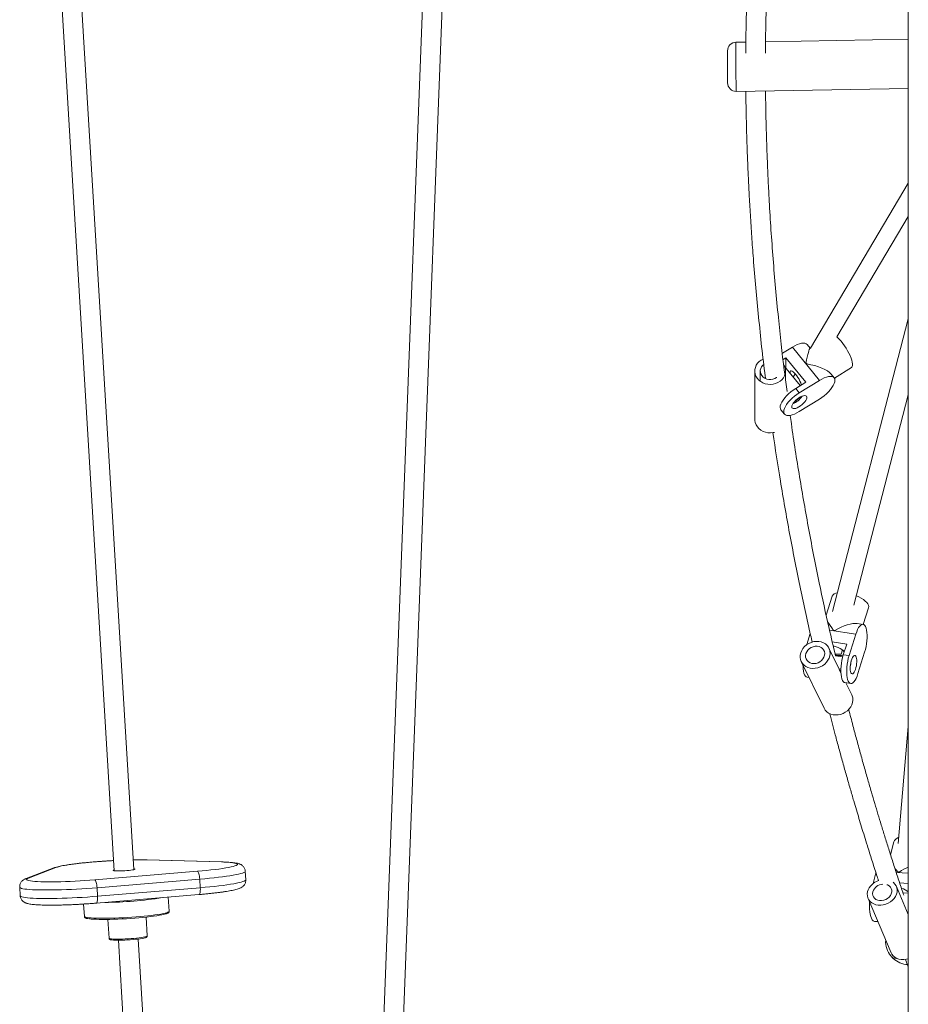
# Model space of a CAD drawing. Units: millimetres. Extents: x 1907 to 2031, y 2226 to 2360.
# Drawn here: x 1959 to 1966, y 2328 to 2336 of the extents above; entities that cross this region are included whole.
import ezdxf

# ---------------------------------------------------------------- set-up
doc = ezdxf.new("R2010")
doc.units = ezdxf.units.MM

msp = doc.modelspace()

# ---------------------------------------------------------------- linework, layer by layer
at = {"color": 0, "linetype": 'Continuous', "lineweight": 15}
for p, q in [((1965.7225, 2343.5272), (1965.7225, 2327.2859)), ((1961.9878, 2341.5608), (1961.4525, 2327.5661)), ((1961.6123, 2327.5565), (1962.1477, 2341.5547)), ((1958.5131, 2341.5073), (1959.2702, 2328.9713)), ((1959.4299, 2328.9809), (1958.6728, 2341.517)), ((1964.4023, 2335.7036), (1964.3222, 2335.7022)), ((1965.7225, 2335.7265), (1964.5624, 2335.7064)), ((1964.3246, 2335.3023), (1965.7225, 2335.3265)), ((1965.7225, 2334.5578), (1964.9285, 2333.2179)), ((1965.142, 2333.3082), (1965.7225, 2334.2878)), ((1965.7225, 2333.4564), (1965.1071, 2331.0771)), ((1964.6993, 2333.1753), (1964.7803, 2333.2252)), ((1964.7803, 2333.2252), (1964.9996, 2332.9551)), ((1964.9247, 2333.2172), (1964.9008, 2333.2466)), ((1964.9301, 2333.2206), (1964.9238, 2333.2167)), ((1964.7048, 2333.1254), (1964.7275, 2333.1394)), ((1964.7275, 2333.1394), (1964.889, 2332.9404)), ((1964.7277, 2333.055), (1964.7275, 2333.1394)), ((1964.8435, 2332.9123), (1964.7173, 2333.0678)), ((1964.8911, 2333.0962), (1964.8969, 2333.0891)), ((1965.1217, 2332.9745), (1965.2614, 2333.0605)), ((1964.4746, 2333.0306), (1964.4758, 2332.6371)), ((1964.5196, 2333.0308), (1964.5199, 2332.9472)), ((1964.7249, 2332.9513), (1964.7246, 2333.0314)), ((1964.7374, 2332.8662), (1964.7248, 2332.9607)), ((1964.7623, 2333.0205), (1964.7633, 2333.0111)), ((1964.8042, 2333.008), (1964.788, 2332.9807)), ((1965.1201, 2332.9766), (1965.0955, 2333.0068)), ((1964.8074, 2332.8901), (1964.889, 2332.9404)), ((1964.8074, 2332.8901), (1964.8362, 2332.8545)), ((1964.8362, 2332.8545), (1964.9996, 2332.9551)), ((1965, 2332.8026), (1964.8367, 2332.702)), ((1965.2808, 2331.1301), (1965.7225, 2332.838)), ((1964.8077, 2332.7892), (1964.7989, 2332.7844)), ((1964.6873, 2332.7161), (1964.7161, 2332.6806)), ((1965.1034, 2331.2018), (1965.0554, 2331.049)), ((1965.3565, 2330.973), (1965.3992, 2331.1089)), ((1965.3543, 2330.9735), (1965.3073, 2330.9805)), ((1964.8979, 2330.8086), (1964.9259, 2330.8978)), ((1965.0825, 2330.925), (1965.2958, 2330.8934)), ((1965.1151, 2330.9247), (1965.1245, 2330.9233)), ((1965.2411, 2330.7194), (1965.2958, 2330.8934)), ((1965.1046, 2330.8306), (1965.2218, 2330.8133)), ((1965.1944, 2330.7263), (1965.2218, 2330.8133)), ((1965.1589, 2330.6139), (1965.0776, 2330.7803)), ((1965.1773, 2330.73), (1965.1864, 2330.7653)), ((1965.1944, 2330.7263), (1965.2411, 2330.7194)), ((1965.3674, 2330.7469), (1965.3127, 2330.5728)), ((1964.853, 2330.6705), (1965.0378, 2330.2924)), ((1965.1896, 2330.7095), (1965.1297, 2330.7184)), ((1965.1591, 2330.613), (1965.175, 2330.6106)), ((1964.8995, 2330.5452), (1964.9154, 2330.5428)), ((1965.2076, 2330.4997), (1965.2543, 2330.4928)), ((1965.2624, 2330.4021), (1965.2153, 2330.4985)), ((1965.7225, 2330.1446), (1965.6397, 2329.192)), ((1965.6043, 2329.2058), (1965.5778, 2329.1023)), ((1959.5361, 2329.0596), (1959.5309, 2329.0592)), ((1960.1424, 2329.0429), (1959.5309, 2329.0592)), ((1960.1476, 2329.0432), (1959.5361, 2329.0596)), ((1960.1476, 2329.0432), (1960.1424, 2329.0429)), ((1958.7782, 2328.9944), (1958.5548, 2328.9086)), ((1958.7962, 2328.9981), (1958.5727, 2328.9123)), ((1959.1109, 2328.8979), (1959.9458, 2328.9674)), ((1960.3388, 2328.8982), (1960.3346, 2328.9678)), ((1965.639, 2328.9618), (1965.6485, 2328.9613)), ((1959.9649, 2328.9036), (1959.13, 2328.8341)), ((1959.9649, 2328.9036), (1959.9691, 2328.834)), ((1965.437, 2328.8681), (1965.4595, 2328.9557)), ((1965.624, 2328.9585), (1965.7225, 2328.9532)), ((1958.5015, 2328.8381), (1958.5057, 2328.7684)), ((1959.13, 2328.8341), (1959.1342, 2328.7645)), ((1959.1342, 2328.7645), (1959.9691, 2328.834)), ((1965.7225, 2328.6154), (1965.6254, 2328.8448)), ((1965.6521, 2328.8726), (1965.7225, 2328.8688)), ((1959.1237, 2328.7088), (1959.9586, 2328.7783)), ((1959.7158, 2328.6424), (1959.7088, 2328.7575)), ((1965.3952, 2328.7473), (1965.5822, 2328.3056)), ((1965.7225, 2328.791), (1965.6784, 2328.7933)), ((1959.021, 2328.7014), (1959.0271, 2328.6008)), ((1959.2189, 2328.5767), (1959.2281, 2328.4233)), ((1959.5376, 2328.442), (1959.5283, 2328.5954)), ((1965.4477, 2328.5603), (1965.4749, 2328.5589)), ((1959.3042, 2328.4075), (1959.4837, 2325.4346)), ((1959.6435, 2325.4442), (1959.4639, 2328.4171)), ((1965.6144, 2328.2608), (1965.6155, 2328.2608)), ((1965.7084, 2328.2108), (1965.7145, 2328.2108))]:
    msp.add_line(p, q, dxfattribs=at)
at = {"color": 0, "linetype": 'Continuous', "lineweight": 15, "flags": 128}
for points in [[(1965.142, 2333.3082), (1965.1496, 2333.3015), (1965.1628, 2333.2883), (1965.1764, 2333.2729), (1965.1901, 2333.2556), (1965.2036, 2333.2368), (1965.2165, 2333.217), (1965.2285, 2333.1966), (1965.2394, 2333.1761), (1965.2489, 2333.156), (1965.2569, 2333.1367), (1965.263, 2333.1188), (1965.2671, 2333.1026), (1965.2692, 2333.0885), (1965.2693, 2333.0768), (1965.2672, 2333.0678), (1965.2631, 2333.0618), (1965.2614, 2333.0605)], [(1964.7803, 2333.2252), (1964.8001, 2333.2364), (1964.8194, 2333.2455), (1964.8378, 2333.2523), (1964.8547, 2333.2564), (1964.8699, 2333.258), (1964.8828, 2333.2568), (1964.8932, 2333.253), (1964.9008, 2333.2466), (1964.9008, 2333.2466)], [(1964.5438, 2333.1283), (1964.5275, 2333.1198), (1964.5113, 2333.1079), (1964.4976, 2333.0938), (1964.4869, 2333.0779), (1964.4794, 2333.0606), (1964.4754, 2333.0425), (1964.4749, 2333.024), (1964.478, 2333.0058), (1964.4846, 2332.9883), (1964.4946, 2332.972), (1964.5075, 2332.9574), (1964.5231, 2332.9449), (1964.541, 2332.9349), (1964.5605, 2332.9276), (1964.5811, 2332.9234), (1964.6022, 2332.9222), (1964.6233, 2332.9242), (1964.6437, 2332.9292), (1964.6629, 2332.9372), (1964.6802, 2332.9478), (1964.6952, 2332.9609), (1964.7074, 2332.976), (1964.7166, 2332.9926), (1964.7224, 2333.0104), (1964.7246, 2333.0287), (1964.7233, 2333.0471), (1964.7184, 2333.0651), (1964.7116, 2333.0796)], [(1964.5484, 2333.0845), (1964.5405, 2333.0779), (1964.5303, 2333.0657), (1964.5234, 2333.0519), (1964.52, 2333.0371), (1964.5203, 2333.0221), (1964.5243, 2333.0074), (1964.5319, 2332.9939), (1964.5426, 2332.9821), (1964.556, 2332.9726), (1964.5715, 2332.9658), (1964.5882, 2332.9621), (1964.6055, 2332.9615), (1964.6225, 2332.9643), (1964.6385, 2332.9701), (1964.6526, 2332.9788), (1964.6539, 2332.9799)], [(1964.8532, 2332.9183), (1964.8522, 2332.9223), (1964.848, 2332.9352), (1964.8419, 2332.9494), (1964.8343, 2332.9643), (1964.8255, 2332.9791), (1964.8158, 2332.9933), (1964.8059, 2333.006), (1964.796, 2333.0167), (1964.7868, 2333.025), (1964.7785, 2333.0304), (1964.7717, 2333.0327), (1964.7665, 2333.0317), (1964.7634, 2333.0276), (1964.7623, 2333.0205)], [(1964.9996, 2332.9551), (1965.0194, 2332.9664), (1965.0387, 2332.9755), (1965.0571, 2332.9822), (1965.074, 2332.9864), (1965.0891, 2332.9879), (1965.1021, 2332.9868), (1965.1125, 2332.983), (1965.1201, 2332.9766), (1965.1248, 2332.9678), (1965.1264, 2332.9568), (1965.1249, 2332.944), (1965.1202, 2332.9295), (1965.1127, 2332.9137), (1965.1023, 2332.8971), (1965.0895, 2332.8801), (1965.0744, 2332.863), (1965.0574, 2332.8463), (1965.0391, 2332.8305), (1965.0198, 2332.8158), (1965, 2332.8026)], [(1964.6873, 2332.7161), (1964.6826, 2332.7249), (1964.681, 2332.7359), (1964.6825, 2332.7488), (1964.6871, 2332.7632), (1964.6947, 2332.779), (1964.705, 2332.7956), (1964.7179, 2332.8126), (1964.733, 2332.8297), (1964.7499, 2332.8464), (1964.7683, 2332.8623), (1964.7876, 2332.8769), (1964.8074, 2332.8901)], [(1964.8367, 2332.702), (1964.8169, 2332.6908), (1964.7975, 2332.6817), (1964.7792, 2332.675), (1964.7622, 2332.6708), (1964.7471, 2332.6693), (1964.7342, 2332.6704), (1964.7237, 2332.6742), (1964.7161, 2332.6806), (1964.7114, 2332.6894), (1964.7098, 2332.7003), (1964.7114, 2332.7132), (1964.716, 2332.7277), (1964.7235, 2332.7434), (1964.7339, 2332.76), (1964.7468, 2332.7771), (1964.7618, 2332.7942), (1964.7788, 2332.8108), (1964.7971, 2332.8267), (1964.8164, 2332.8414), (1964.8362, 2332.8545)], [(1964.7752, 2332.7406), (1964.7766, 2332.7494), (1964.7808, 2332.7595), (1964.7876, 2332.7706), (1964.7967, 2332.782), (1964.8077, 2332.7932), (1964.8199, 2332.8038), (1964.833, 2332.8131), (1964.8462, 2332.8208), (1964.859, 2332.8265), (1964.8707, 2332.83), (1964.8808, 2332.8311), (1964.8889, 2332.8296), (1964.8945, 2332.8258), (1964.8973, 2332.8198), (1964.8973, 2332.8118), (1964.8945, 2332.8023), (1964.889, 2332.7916), (1964.881, 2332.7803), (1964.8709, 2332.7689), (1964.8592, 2332.758), (1964.8465, 2332.748), (1964.8332, 2332.7394), (1964.8202, 2332.7327), (1964.8078, 2332.728), (1964.7969, 2332.7258), (1964.7877, 2332.7259), (1964.7809, 2332.7286), (1964.7766, 2332.7335), (1964.7752, 2332.7406)], [(1964.4758, 2332.6371), (1964.476, 2332.6305), (1964.4792, 2332.6123), (1964.4858, 2332.5947), (1964.4957, 2332.5784), (1964.5087, 2332.5638), (1964.5243, 2332.5513), (1964.5421, 2332.5413), (1964.5616, 2332.5341), (1964.5822, 2332.5298), (1964.6034, 2332.5287), (1964.6245, 2332.5306), (1964.6343, 2332.5326)], [(1965.3004, 2331.205), (1965.3209, 2331.1958), (1965.3402, 2331.1855), (1965.3574, 2331.1744), (1965.3721, 2331.1629), (1965.3841, 2331.1512), (1965.3929, 2331.1397), (1965.3983, 2331.1284), (1965.4004, 2331.1179), (1965.3992, 2331.1089)], [(1965.2958, 2330.8934), (1965.3029, 2330.9136), (1965.3107, 2330.9315), (1965.319, 2330.9467), (1965.3276, 2330.9587), (1965.3363, 2330.9674), (1965.3449, 2330.9724), (1965.3531, 2330.9736), (1965.3609, 2330.9711), (1965.3679, 2330.9649), (1965.374, 2330.9551), (1965.3791, 2330.942), (1965.383, 2330.9258), (1965.3856, 2330.9071), (1965.387, 2330.8863), (1965.3869, 2330.8638), (1965.3855, 2330.8402), (1965.3828, 2330.8161), (1965.3788, 2330.7922), (1965.3736, 2330.7689), (1965.3674, 2330.7469)], [(1964.8485, 2330.7426), (1964.8444, 2330.724), (1964.8438, 2330.7054), (1964.8467, 2330.6874), (1964.853, 2330.6705), (1964.8625, 2330.6551), (1964.875, 2330.6418), (1964.89, 2330.6309), (1964.9073, 2330.6227), (1964.9262, 2330.6174), (1964.9462, 2330.6153), (1964.9668, 2330.6163), (1964.9873, 2330.6205), (1965.0072, 2330.6277), (1965.0259, 2330.6377), (1965.0428, 2330.6502), (1965.0575, 2330.6649), (1965.0696, 2330.6813), (1965.0787, 2330.699), (1965.0845, 2330.7174), (1965.0868, 2330.7361), (1965.0857, 2330.7545), (1965.0811, 2330.772), (1965.0732, 2330.7882), (1965.0621, 2330.8026), (1965.0483, 2330.8148), (1965.0321, 2330.8244), (1965.014, 2330.8311), (1964.9945, 2330.8348), (1964.9741, 2330.8354), (1964.9535, 2330.8328), (1964.9332, 2330.8271), (1964.9138, 2330.8185), (1964.8959, 2330.8072), (1964.88, 2330.7935), (1964.8666, 2330.7779), (1964.856, 2330.7608), (1964.8485, 2330.7426)], [(1964.8906, 2330.7364), (1964.8876, 2330.7212), (1964.8883, 2330.7062), (1964.8926, 2330.692), (1964.9002, 2330.6795), (1964.9109, 2330.669), (1964.9242, 2330.6612), (1964.9394, 2330.6565), (1964.9558, 2330.6549), (1964.9726, 2330.6566), (1964.9891, 2330.6616), (1965.0044, 2330.6695), (1965.018, 2330.68), (1965.0291, 2330.6927), (1965.0372, 2330.7069), (1965.0419, 2330.7219), (1965.043, 2330.7372), (1965.0405, 2330.7518), (1965.0345, 2330.7653), (1965.0253, 2330.7768), (1965.0132, 2330.786), (1964.9989, 2330.7923), (1964.9831, 2330.7955), (1964.9664, 2330.7954), (1964.9496, 2330.7921), (1964.9336, 2330.7856), (1964.919, 2330.7763), (1964.9067, 2330.7646), (1964.897, 2330.7511), (1964.8906, 2330.7364)], [(1965.2014, 2330.7486), (1965.1991, 2330.7525), (1965.1918, 2330.761), (1965.1813, 2330.7694), (1965.1684, 2330.7773), (1965.1535, 2330.7845), (1965.1374, 2330.7904), (1965.1207, 2330.7949), (1965.1126, 2330.7965)], [(1965.2076, 2330.4997), (1965.201, 2330.5021), (1965.194, 2330.5083), (1965.1879, 2330.5181), (1965.1828, 2330.5312), (1965.1789, 2330.5473), (1965.1762, 2330.5661), (1965.1749, 2330.5869), (1965.175, 2330.6094), (1965.1764, 2330.633), (1965.1791, 2330.657), (1965.1831, 2330.681), (1965.1882, 2330.7043), (1965.1944, 2330.7263)], [(1964.8995, 2330.5452), (1964.8929, 2330.5476), (1964.8859, 2330.5538), (1964.8797, 2330.5636), (1964.8747, 2330.5767), (1964.8707, 2330.5929), (1964.8681, 2330.6116), (1964.8668, 2330.6324), (1964.8666, 2330.6425)], [(1965.3127, 2330.5728), (1965.3057, 2330.5526), (1965.2979, 2330.5347), (1965.2896, 2330.5196), (1965.281, 2330.5075), (1965.2723, 2330.4989), (1965.2637, 2330.4939), (1965.2554, 2330.4926), (1965.2477, 2330.4952), (1965.2407, 2330.5014), (1965.2345, 2330.5112), (1965.2295, 2330.5243), (1965.2256, 2330.5404), (1965.2229, 2330.5592), (1965.2216, 2330.58), (1965.2216, 2330.6025), (1965.2231, 2330.6261), (1965.2258, 2330.6501), (1965.2298, 2330.6741), (1965.2349, 2330.6974), (1965.2411, 2330.7194)], [(1965.2564, 2330.5808), (1965.2532, 2330.59), (1965.251, 2330.6017), (1965.2501, 2330.6156), (1965.2505, 2330.6309), (1965.252, 2330.6468), (1965.2548, 2330.6628), (1965.2585, 2330.678), (1965.2632, 2330.6916), (1965.2684, 2330.7032), (1965.2741, 2330.7121), (1965.2799, 2330.7179), (1965.2856, 2330.7203), (1965.2908, 2330.7193), (1965.2954, 2330.7148), (1965.2992, 2330.7072), (1965.3019, 2330.6966), (1965.3034, 2330.6838), (1965.3037, 2330.6691), (1965.3028, 2330.6534), (1965.3006, 2330.6373), (1965.2973, 2330.6217), (1965.2931, 2330.6072), (1965.2881, 2330.5945), (1965.2826, 2330.5842), (1965.2769, 2330.5768), (1965.2711, 2330.5727), (1965.2656, 2330.572), (1965.2606, 2330.5747), (1965.2564, 2330.5808)], [(1965.0378, 2330.2924), (1965.0378, 2330.2923), (1965.0473, 2330.277), (1965.0598, 2330.2637), (1965.0748, 2330.2527), (1965.0921, 2330.2445), (1965.111, 2330.2393), (1965.131, 2330.2371), (1965.1516, 2330.2382), (1965.1721, 2330.2423), (1965.192, 2330.2495), (1965.2107, 2330.2595), (1965.2276, 2330.272), (1965.2423, 2330.2867), (1965.2544, 2330.3032), (1965.2635, 2330.3208), (1965.2693, 2330.3393), (1965.2716, 2330.358), (1965.2705, 2330.3764), (1965.2659, 2330.3939), (1965.2624, 2330.4021)], [(1959.2652, 2329.0543), (1959.2452, 2329.0532), (1959.2053, 2329.0508), (1959.1654, 2329.0482), (1959.126, 2329.0452), (1959.0874, 2329.042), (1959.0499, 2329.0386), (1959.0138, 2329.0349), (1958.9794, 2329.0311), (1958.947, 2329.0271), (1958.9169, 2329.023), (1958.8893, 2329.0189), (1958.8644, 2329.0147), (1958.8425, 2329.0104), (1958.8237, 2329.0063), (1958.8082, 2329.0021), (1958.7962, 2328.9981)], [(1959.9458, 2328.9674), (1959.9839, 2328.9707), (1960.0207, 2328.9743), (1960.056, 2328.978), (1960.0894, 2328.9819), (1960.1207, 2328.986), (1960.1496, 2328.9901), (1960.1759, 2328.9943), (1960.1993, 2328.9985), (1960.2197, 2329.0027), (1960.2368, 2329.0068), (1960.2506, 2329.0109), (1960.261, 2329.0149), (1960.2677, 2329.0187), (1960.2709, 2329.0224), (1960.2704, 2329.0258), (1960.2663, 2329.029), (1960.2586, 2329.032), (1960.2474, 2329.0346), (1960.2327, 2329.037), (1960.2147, 2329.039), (1960.1935, 2329.0406), (1960.1694, 2329.042), (1960.1424, 2329.0429)], [(1958.7962, 2328.9981), (1958.7849, 2328.9965), (1958.7782, 2328.9944)], [(1959.2697, 2328.9784), (1959.2669, 2328.9777), (1959.2616, 2328.9759), (1959.26, 2328.9742), (1959.262, 2328.9727), (1959.2676, 2328.9716), (1959.2765, 2328.9707), (1959.2885, 2328.9703), (1959.303, 2328.9702), (1959.3193, 2328.9705), (1959.337, 2328.9712), (1959.3551, 2328.9722), (1959.3731, 2328.9735)], [(1959.3731, 2328.9735), (1959.3901, 2328.9751), (1959.4054, 2328.9768), (1959.4185, 2328.9787), (1959.4287, 2328.9806), (1959.4358, 2328.9825), (1959.4393, 2328.9843), (1959.4391, 2328.9858), (1959.4353, 2328.9872), (1959.4294, 2328.988)], [(1959.9649, 2328.9036), (1959.9639, 2328.9153), (1959.9624, 2328.9268), (1959.9603, 2328.9375), (1959.9578, 2328.947), (1959.955, 2328.9551), (1959.952, 2328.9613), (1959.9489, 2328.9654), (1959.9458, 2328.9674)], [(1960.3346, 2328.9678), (1960.334, 2328.9653), (1960.3301, 2328.9615), (1960.3227, 2328.9574), (1960.3119, 2328.9533), (1960.2977, 2328.949), (1960.2803, 2328.9447), (1960.2598, 2328.9403), (1960.2364, 2328.9359), (1960.2101, 2328.9315), (1960.1811, 2328.9272), (1960.1498, 2328.9229), (1960.1162, 2328.9187), (1960.0807, 2328.9147), (1960.0435, 2328.9108), (1960.0048, 2328.9071), (1959.9649, 2328.9036)], [(1958.5727, 2328.9123), (1958.5615, 2328.9107), (1958.5548, 2328.9086)], [(1958.5727, 2328.9123), (1958.5642, 2328.9084), (1958.5592, 2328.9046), (1958.5579, 2328.9011), (1958.5601, 2328.8978), (1958.5661, 2328.8947), (1958.5755, 2328.8919), (1958.5885, 2328.8894), (1958.6049, 2328.8872), (1958.6245, 2328.8854), (1958.6472, 2328.8839), (1958.6728, 2328.8827), (1958.701, 2328.882), (1958.7318, 2328.8816), (1958.7647, 2328.8816), (1958.7996, 2328.882), (1958.8361, 2328.8828), (1958.8739, 2328.8839), (1958.9127, 2328.8854), (1958.9523, 2328.8873), (1958.9922, 2328.8895), (1959.0322, 2328.892), (1959.0718, 2328.8948), (1959.1109, 2328.8979)], [(1959.1109, 2328.8979), (1959.114, 2328.896), (1959.1171, 2328.8918), (1959.1201, 2328.8856), (1959.1229, 2328.8775), (1959.1254, 2328.868), (1959.1274, 2328.8573), (1959.129, 2328.8459), (1959.13, 2328.8341)], [(1959.9691, 2328.834), (1960.009, 2328.8375), (1960.0477, 2328.8412), (1960.0849, 2328.8451), (1960.1204, 2328.8491), (1960.154, 2328.8533), (1960.1853, 2328.8575), (1960.2143, 2328.8619), (1960.2406, 2328.8663), (1960.264, 2328.8707), (1960.2845, 2328.8751), (1960.3019, 2328.8794), (1960.3161, 2328.8837), (1960.3269, 2328.8878), (1960.3343, 2328.8918), (1960.3382, 2328.8957), (1960.3388, 2328.8982)], [(1959.13, 2328.8341), (1959.0892, 2328.8309), (1959.0478, 2328.8279), (1959.0061, 2328.8252), (1958.9643, 2328.8228), (1958.9227, 2328.8208), (1958.8818, 2328.819), (1958.8416, 2328.8176), (1958.8026, 2328.8166), (1958.765, 2328.8159), (1958.729, 2328.8156), (1958.6949, 2328.8157), (1958.6629, 2328.8161), (1958.6334, 2328.8169), (1958.6064, 2328.818), (1958.5822, 2328.8195), (1958.5609, 2328.8214), (1958.5427, 2328.8235), (1958.5277, 2328.826), (1958.516, 2328.8288), (1958.5077, 2328.8319), (1958.5029, 2328.8352), (1958.5015, 2328.8381)], [(1959.9586, 2328.7783), (1959.9602, 2328.7788), (1959.9629, 2328.7814), (1959.9652, 2328.7862), (1959.9671, 2328.793), (1959.9685, 2328.8016), (1959.9693, 2328.8115), (1959.9695, 2328.8225), (1959.9691, 2328.834)], [(1965.3917, 2328.8024), (1965.3889, 2328.7847), (1965.3896, 2328.7673), (1965.3938, 2328.7508), (1965.4013, 2328.7356), (1965.4119, 2328.7221), (1965.4254, 2328.7108), (1965.4414, 2328.7019), (1965.4593, 2328.6957), (1965.4786, 2328.6923), (1965.4989, 2328.692), (1965.5195, 2328.6947), (1965.5399, 2328.7003), (1965.5594, 2328.7086), (1965.5775, 2328.7194), (1965.5936, 2328.7325), (1965.6074, 2328.7474), (1965.6183, 2328.7637), (1965.6262, 2328.7809), (1965.6307, 2328.7985), (1965.6317, 2328.8161), (1965.6293, 2328.8331), (1965.6234, 2328.849), (1965.6143, 2328.8634), (1965.6022, 2328.8759), (1965.5981, 2328.8791)], [(1965.4344, 2328.8001), (1965.4325, 2328.7857), (1965.4342, 2328.7717), (1965.4395, 2328.759), (1965.4482, 2328.7479), (1965.4597, 2328.7391), (1965.4736, 2328.7329), (1965.4892, 2328.7298), (1965.5057, 2328.7297), (1965.5225, 2328.7327), (1965.5388, 2328.7386), (1965.5537, 2328.7473), (1965.5665, 2328.7582), (1965.5768, 2328.7709), (1965.5839, 2328.7848), (1965.5876, 2328.7992), (1965.5876, 2328.8134), (1965.5841, 2328.8269), (1965.5771, 2328.8388), (1965.567, 2328.8488), (1965.5542, 2328.8564), (1965.5486, 2328.8586)], [(1958.5057, 2328.7684), (1958.5071, 2328.7656), (1958.5119, 2328.7623), (1958.5202, 2328.7592), (1958.5319, 2328.7564), (1958.5469, 2328.7539), (1958.5651, 2328.7518), (1958.5864, 2328.7499), (1958.6106, 2328.7484), (1958.6376, 2328.7473), (1958.6672, 2328.7465), (1958.6991, 2328.746), (1958.7332, 2328.746), (1958.7692, 2328.7463), (1958.8068, 2328.747), (1958.8458, 2328.748), (1958.886, 2328.7494), (1958.927, 2328.7512), (1958.9685, 2328.7532), (1959.0103, 2328.7556), (1959.052, 2328.7583), (1959.0934, 2328.7613), (1959.1342, 2328.7645)], [(1959.1236, 2328.7088), (1959.1252, 2328.7093), (1959.1279, 2328.7119), (1959.1303, 2328.7167), (1959.1322, 2328.7235), (1959.1336, 2328.7321), (1959.1344, 2328.742), (1959.1346, 2328.753), (1959.1342, 2328.7645)], [(1959.0271, 2328.6008), (1959.0279, 2328.599), (1959.032, 2328.5962), (1959.0397, 2328.5937), (1959.0508, 2328.5915), (1959.0651, 2328.5896), (1959.0826, 2328.5881), (1959.1031, 2328.5868), (1959.1263, 2328.586), (1959.152, 2328.5855), (1959.18, 2328.5853), (1959.2099, 2328.5856), (1959.2415, 2328.5862), (1959.2744, 2328.5872), (1959.3084, 2328.5885), (1959.3429, 2328.5902), (1959.3778, 2328.5922), (1959.4126, 2328.5944), (1959.447, 2328.597), (1959.4806, 2328.5998), (1959.5131, 2328.6029), (1959.5441, 2328.6061), (1959.5734, 2328.6095), (1959.6005, 2328.6131), (1959.6254, 2328.6167), (1959.6476, 2328.6203), (1959.667, 2328.624), (1959.6834, 2328.6277), (1959.6965, 2328.6313), (1959.7064, 2328.6348), (1959.7127, 2328.6381), (1959.7156, 2328.6413), (1959.7158, 2328.6424)], [(1965.4477, 2328.5603), (1965.4431, 2328.5613), (1965.4358, 2328.566), (1965.4291, 2328.5743), (1965.423, 2328.5861), (1965.4177, 2328.6011), (1965.4134, 2328.6189), (1965.4101, 2328.639), (1965.408, 2328.661), (1965.407, 2328.6844), (1965.4073, 2328.7085), (1965.4077, 2328.7177)], [(1959.6908, 2328.622), (1959.6866, 2328.6207), (1959.6733, 2328.6172), (1959.6567, 2328.6135), (1959.6372, 2328.6099), (1959.6148, 2328.6063), (1959.5899, 2328.6027), (1959.5627, 2328.5993), (1959.5334, 2328.596), (1959.5024, 2328.5928), (1959.4701, 2328.5898), (1959.4367, 2328.5871), (1959.4026, 2328.5846), (1959.3682, 2328.5825), (1959.3339, 2328.5806), (1959.2999, 2328.579), (1959.2667, 2328.5778), (1959.2346, 2328.577), (1959.204, 2328.5765), (1959.1752, 2328.5764), (1959.1484, 2328.5767), (1959.1241, 2328.5774), (1959.1023, 2328.5784), (1959.0834, 2328.5797), (1959.0676, 2328.5814), (1959.055, 2328.5835), (1959.0545, 2328.5836)], [(1959.2281, 2328.4233), (1959.2283, 2328.4229), (1959.2311, 2328.421), (1959.2374, 2328.4194), (1959.2472, 2328.4181), (1959.2601, 2328.4172), (1959.276, 2328.4166), (1959.2943, 2328.4164), (1959.3147, 2328.4166), (1959.3367, 2328.4171), (1959.3598, 2328.418), (1959.3834, 2328.4193), (1959.407, 2328.4209), (1959.4301, 2328.4227), (1959.452, 2328.4248), (1959.4723, 2328.4271), (1959.4905, 2328.4295), (1959.5062, 2328.432), (1959.519, 2328.4345), (1959.5286, 2328.4369), (1959.5348, 2328.4393), (1959.5375, 2328.4415), (1959.5376, 2328.442)], [(1959.5214, 2328.4272), (1959.5191, 2328.4265), (1959.5095, 2328.4241), (1959.4968, 2328.4217), (1959.4814, 2328.4194), (1959.4635, 2328.4171), (1959.4436, 2328.4149), (1959.4223, 2328.413), (1959.4, 2328.4113), (1959.3773, 2328.4098), (1959.3548, 2328.4087), (1959.3329, 2328.408), (1959.3123, 2328.4075), (1959.2935, 2328.4075), (1959.2769, 2328.4079), (1959.2629, 2328.4086), (1959.2518, 2328.4096), (1959.2445, 2328.4109)], [(1965.5822, 2328.3056), (1965.5883, 2328.2939), (1965.599, 2328.2805), (1965.6125, 2328.2691), (1965.6284, 2328.2602), (1965.6463, 2328.254), (1965.6657, 2328.2507), (1965.6859, 2328.2504), (1965.7066, 2328.253), (1965.7225, 2328.2571)], [(1965.6155, 2328.2608), (1965.6211, 2328.2613), (1965.6245, 2328.262)], [(1965.7024, 2328.2112), (1965.7116, 2328.2109), (1965.7139, 2328.2111)]]:
    msp.add_lwpolyline(points, dxfattribs=at)
at = {"color": 0, "linetype": 'Continuous', "lineweight": 15}
for centre, radius, start, end in [((1964.3234, 2335.6322), 0.07, 90.96396, 180.00048), ((1964.3234, 2335.3723), 0.07, 179.99073, 271.04824), ((1964.5678, 2332.8277), 0.4203, 38.45063, 39.69867), ((1964.7246, 2332.916), 0.1621, 291.51086, 326.63845), ((1964.7478, 2332.8874), 0.1149, 301.35915, 321.80181), ((1965.1485, 2331.1783), 0.0508, 93.83074, 152.40667), ((1965.0733, 2330.6092), 0.3182, 80.74565, 82.44516), ((1965.1606, 2330.8154), 0.096, 251.07027, 290.52187), ((1965.0367, 2330.6816), 0.2204, 345.64628, 357.54706), ((1965.6618, 2329.1849), 0.0611, 106.78271, 160.05353), ((1959.4674, 2326.3794), 2.6806, 88.64325, 90.90404), ((1965.6298, 2328.7024), 0.2596, 85.88523, 87.98214), ((1965.5207, 2328.7629), 0.1349, 107.41507, 162.99544), ((1965.52, 2328.7726), 0.0899, 93.48637, 162.22066), ((1965.6383, 2328.7046), 0.1272, 48.52951, 76.99707), ((1959.1825, 2331.6773), 2.9625, 270.23968, 279.27406), ((1966.1864, 2328.6759), 0.4663, 174.11002, 185.88998), ((1965.7202, 2328.3958), 0.1819, 176.06447, 219.4602), ((1965.6154, 2328.3044), 0.043, 214.13618, 281.70502), ((1965.7268, 2328.3958), 0.1862, 221.82353, 262.45835)]:
    msp.add_arc(centre, radius, start, end, dxfattribs=at)
for centre, major_axis, ratio, start_param, end_param in [((1964.8901, 2333.0139), (0.0345, 0.203), 0.067815, 0.059455, 1.164965), ((1964.8901, 2333.0139), (0.2157, -0.0367), 0.344057, 0.373567, 1.597988), ((1965.1542, 2330.8464), (-0.1081, 0.1725), 0.045863, 5.154263, 5.7206), ((1965.1542, 2330.8464), (0.1856, 0.1163), 0.370571, 0.40961, 1.499408), ((1965.6789, 2328.8719), (-0.1181, 0.1608), 0.120563, 5.215079, 5.454691), ((1965.6789, 2328.8719), (0.1756, 0.129), 0.417023, 1.033689, 1.439979)]:
    msp.add_ellipse(centre, major_axis=major_axis, ratio=ratio, start_param=start_param, end_param=end_param, dxfattribs=at)
for points, knots in [([(1964.5308, 2337.7411), (1964.5227, 2337.671), (1964.5054, 2337.5213), (1964.484, 2337.2918), (1964.4638, 2337.0529), (1964.4466, 2336.8162), (1964.4358, 2336.64), (1964.4295, 2336.5242), (1964.4265, 2336.467), (1964.4236, 2336.4078), (1964.4207, 2336.344), (1964.4177, 2336.273), (1964.4146, 2336.1942), (1964.4117, 2336.1102), (1964.4089, 2336.0215), (1964.4064, 2335.9286), (1964.4042, 2335.8291), (1964.4025, 2335.723), (1964.4015, 2335.6499), (1964.4012, 2335.6122), (1964.4012, 2335.612)], [0, 0, 0, 0, 0.098889, 0.21126, 0.323632, 0.435583, 0.544867, 0.571872, 0.598687, 0.625525, 0.655181, 0.688517, 0.725533, 0.766227, 0.806759, 0.85038, 0.897088, 0.946881, 0.999758, 1, 1, 1, 1]), ([(1964.5613, 2335.6141), (1964.5617, 2335.6498), (1964.5624, 2335.7204), (1964.5642, 2335.8237), (1964.5663, 2335.9219), (1964.5687, 2336.0137), (1964.5714, 2336.0991), (1964.5742, 2336.1803), (1964.5771, 2336.257), (1964.5801, 2336.3287), (1964.5831, 2336.3929), (1964.5859, 2336.4522), (1964.5908, 2336.5471), (1964.5984, 2336.681), (1964.6097, 2336.8552), (1964.6296, 2337.1283), (1964.6499, 2337.3433), (1964.6647, 2337.4991)], [0, 0, 0, 0, 0.056825, 0.112276, 0.164333, 0.212995, 0.258261, 0.300128, 0.342256, 0.380269, 0.414166, 0.444504, 0.47453, 0.56515, 0.657648, 0.751732, 1, 1, 1, 1]), ([(1964.3222, 2335.7019), (1964.3222, 2335.702), (1964.3221, 2335.7029), (1964.3218, 2335.6993), (1964.3215, 2335.6907), (1964.3213, 2335.6761), (1964.3211, 2335.6569), (1964.321, 2335.633), (1964.321, 2335.6057), (1964.321, 2335.5752), (1964.3211, 2335.54), (1964.3213, 2335.5034), (1964.3216, 2335.467), (1964.3219, 2335.4344), (1964.3222, 2335.4035), (1964.3226, 2335.3756), (1964.323, 2335.3511), (1964.3234, 2335.3311), (1964.3238, 2335.3157), (1964.3242, 2335.3062), (1964.3245, 2335.3019), (1964.3246, 2335.3027), (1964.3246, 2335.3029)], [0, 0, 0, 0, 0.006191, 0.059105, 0.113553, 0.166472, 0.220923, 0.273851, 0.328313, 0.381251, 0.435724, 0.502769, 0.555696, 0.610158, 0.663095, 0.717569, 0.770501, 0.82497, 0.877892, 0.932349, 0.985264, 1, 1, 1, 1]), ([(1964.2534, 2335.3726), (1964.2534, 2335.3725), (1964.2534, 2335.372), (1964.2534, 2335.3748), (1964.2534, 2335.381), (1964.2534, 2335.3909), (1964.2534, 2335.404), (1964.2534, 2335.4198), (1964.2534, 2335.4379), (1964.2534, 2335.4579), (1964.2534, 2335.4792), (1964.2534, 2335.5029), (1964.2534, 2335.5267), (1964.2534, 2335.5496), (1964.2534, 2335.5693), (1964.2534, 2335.5872), (1964.2534, 2335.6027), (1964.2534, 2335.6152), (1964.2534, 2335.6246), (1964.2534, 2335.6307), (1964.2534, 2335.6317), (1964.2534, 2335.6322)], [0, 0, 0, 0, 0.014235, 0.068232, 0.1222302, 0.1762284, 0.2302381, 0.2842478, 0.3382695, 0.3922913, 0.4463124, 0.5003336, 0.5678, 0.6218454, 0.6758908, 0.7299251, 0.7839593, 0.837977, 0.8919945, 0.9459973, 1, 1, 1, 1]), ([(1964.4021, 2335.3036), (1964.4022, 2335.2902), (1964.4028, 2335.2417), (1964.4042, 2335.1603), (1964.4063, 2335.0616), (1964.4088, 2334.9693), (1964.4114, 2334.8835), (1964.4142, 2334.8018), (1964.4172, 2334.7247), (1964.4203, 2334.6526), (1964.4232, 2334.588), (1964.4261, 2334.5284), (1964.431, 2334.433), (1964.4386, 2334.2984), (1964.45, 2334.1232), (1964.4703, 2333.8459), (1964.5049, 2333.4677), (1964.5392, 2333.1424), (1964.5615, 2332.9765), (1964.5624, 2332.9698)], [0, 0, 0, 0, 0.0172658, 0.062282, 0.1045425, 0.1440459, 0.180791, 0.2147766, 0.2489723, 0.2798267, 0.3073386, 0.3319652, 0.3563427, 0.4299143, 0.5050124, 0.5813959, 0.7863866, 0.9913781, 1, 1, 1, 1]), ([(1964.719, 2333.0044), (1964.7177, 2333.0145), (1964.6971, 2333.1685), (1964.6727, 2333.4019), (1964.6434, 2333.7045), (1964.6234, 2333.942), (1964.6063, 2334.1775), (1964.5956, 2334.3527), (1964.5893, 2334.4679), (1964.5864, 2334.5248), (1964.5835, 2334.5837), (1964.5806, 2334.6471), (1964.5776, 2334.7177), (1964.5745, 2334.7962), (1964.5716, 2334.8797), (1964.5689, 2334.9679), (1964.5664, 2335.0603), (1964.5642, 2335.1593), (1964.5628, 2335.242), (1964.5622, 2335.2918), (1964.562, 2335.3064)], [0, 0, 0, 0, 0.013169, 0.201071, 0.304418, 0.407765, 0.510725, 0.61123, 0.636066, 0.660728, 0.685413, 0.712695, 0.743361, 0.777411, 0.814842, 0.852125, 0.892246, 0.935206, 0.981003, 1, 1, 1, 1]), ([(1965.131, 2330.7182), (1965.1135, 2330.792), (1965.0666, 2330.9893), (1964.9937, 2331.3302), (1964.9126, 2331.7409), (1964.8379, 2332.1717), (1964.7883, 2332.4818), (1964.7663, 2332.6485), (1964.7633, 2332.6712)], [0, 0, 0, 0, 0.113673, 0.304117, 0.524466, 0.744816, 0.965167, 1, 1, 1, 1]), ([(1964.6221, 2332.5306), (1964.6419, 2332.3996), (1964.683, 2332.1267), (1964.7565, 2331.7125), (1964.8252, 2331.362), (1964.8838, 2331.0862), (1964.9175, 2330.9331), (1964.9375, 2330.8472), (1964.9419, 2330.8284)], [0, 0, 0, 0, 0.23022, 0.479858, 0.729497, 0.848115, 0.966733, 1, 1, 1, 1]), ([(1965.1263, 2330.73), (1965.1352, 2330.73), (1965.1536, 2330.73), (1965.1709, 2330.73), (1965.1789, 2330.73), (1965.1769, 2330.73), (1965.1768, 2330.73)], [0, 0, 0, 0, 0.308822, 0.637322, 0.965822, 1, 1, 1, 1]), ([(1965.1755, 2330.5778), (1965.1744, 2330.5798), (1965.1715, 2330.5854), (1965.1661, 2330.5988), (1965.1606, 2330.61), (1965.1587, 2330.6138)], [0, 0, 0, 0, 0.283169, 0.754183, 1, 1, 1, 1]), ([(1965.0832, 2330.2496), (1965.0983, 2330.1914), (1965.123, 2330.0964), (1965.1588, 2329.9641), (1965.1894, 2329.853), (1965.22, 2329.744), (1965.25, 2329.6395), (1965.2768, 2329.5475), (1965.3005, 2329.4673), (1965.3217, 2329.3965), (1965.3432, 2329.3254), (1965.3659, 2329.2515), (1965.3936, 2329.1622), (1965.4268, 2329.0571), (1965.4572, 2328.9622), (1965.4756, 2328.9061), (1965.4808, 2328.8903)], [0, 0, 0, 0, 0.1279252, 0.2091144, 0.2913513, 0.3726384, 0.4494908, 0.5218455, 0.5755408, 0.6265207, 0.6782302, 0.7326631, 0.7898187, 0.8756849, 0.9651421, 1, 1, 1, 1]), ([(1965.6852, 2328.773), (1965.6796, 2328.7898), (1965.6617, 2328.8432), (1965.6323, 2328.9328), (1965.5972, 2329.0411), (1965.5636, 2329.1466), (1965.5322, 2329.2471), (1965.5032, 2329.3413), (1965.4761, 2329.4308), (1965.4494, 2329.52), (1965.4219, 2329.6135), (1965.3929, 2329.7136), (1965.3627, 2329.8199), (1965.3321, 2329.9296), (1965.3019, 2330.0403), (1965.2704, 2330.1578), (1965.2496, 2330.2384), (1965.2382, 2330.2825)], [0, 0, 0, 0, 0.033658, 0.106451, 0.17862, 0.249486, 0.316606, 0.378667, 0.436902, 0.494555, 0.556057, 0.622658, 0.693277, 0.767068, 0.840344, 0.912675, 1, 1, 1, 1]), ([(1959.2651, 2329.0545), (1959.259, 2329.0541), (1959.2404, 2329.0532), (1959.209, 2329.0513), (1959.1714, 2329.0489), (1959.1342, 2329.0461), (1959.0975, 2329.0432), (1959.0616, 2329.04), (1959.0269, 2329.0366), (1958.9934, 2329.033), (1958.9614, 2329.0293), (1958.9312, 2329.0255), (1958.9029, 2329.0215), (1958.8765, 2329.0174), (1958.8523, 2329.0132), (1958.8302, 2329.0089), (1958.8102, 2329.0043), (1958.793, 2328.9997), (1958.7829, 2328.9961), (1958.7782, 2328.9944)], [0, 0, 0, 0, 0.029389, 0.089112, 0.148831, 0.208558, 0.268306, 0.328093, 0.387939, 0.447867, 0.507913, 0.568122, 0.628562, 0.689336, 0.750614, 0.81269, 0.87613, 0.942183, 1, 1, 1, 1]), ([(1959.5361, 2329.0596), (1959.5313, 2329.0597), (1959.5171, 2329.06), (1959.4922, 2329.0603), (1959.4606, 2329.0603), (1959.4381, 2329.0602), (1959.4259, 2329.0599), (1959.4251, 2329.0599)], [0, 0, 0, 0, 0.14533, 0.425317, 0.7039, 0.981328, 1, 1, 1, 1]), ([(1960.3343, 2328.9679), (1960.3341, 2328.9714), (1960.3335, 2328.9794), (1960.3291, 2328.991), (1960.3229, 2329.0016), (1960.3155, 2329.0101), (1960.3076, 2329.0167), (1960.2995, 2329.0218), (1960.291, 2329.0258), (1960.2814, 2329.0293), (1960.2685, 2329.0328), (1960.2524, 2329.0358), (1960.2327, 2329.0383), (1960.2116, 2329.0402), (1960.1881, 2329.0417), (1960.1662, 2329.0427), (1960.1523, 2329.0431), (1960.1476, 2329.0432)], [0, 0, 0, 0, 0.032044, 0.072887, 0.111978, 0.150489, 0.189698, 0.231503, 0.278964, 0.337115, 0.415536, 0.536185, 0.641213, 0.741103, 0.846446, 0.948771, 1, 1, 1, 1]), ([(1958.5548, 2328.9086), (1958.5522, 2328.9076), (1958.5465, 2328.9053), (1958.5383, 2328.9011), (1958.5298, 2328.8958), (1958.5219, 2328.8893), (1958.5145, 2328.8811), (1958.508, 2328.8709), (1958.5034, 2328.8589), (1958.5011, 2328.8476), (1958.5017, 2328.8406), (1958.502, 2328.8381)], [0, 0, 0, 0, 0.1355625, 0.2931892, 0.4191504, 0.5315511, 0.6364259, 0.7386657, 0.8403814, 0.9421687, 1, 1, 1, 1]), ([(1959.9586, 2328.7783), (1959.9649, 2328.7788), (1959.9834, 2328.7804), (1960.0133, 2328.7831), (1960.0477, 2328.7866), (1960.0807, 2328.7902), (1960.1121, 2328.794), (1960.1418, 2328.7979), (1960.1695, 2328.8019), (1960.1952, 2328.806), (1960.2187, 2328.8102), (1960.2401, 2328.8146), (1960.2596, 2328.8193), (1960.2778, 2328.8246), (1960.2922, 2328.83), (1960.3042, 2328.8363), (1960.3129, 2328.8422), (1960.3207, 2328.8491), (1960.3279, 2328.8579), (1960.334, 2328.8687), (1960.3379, 2328.8811), (1960.3395, 2328.8913), (1960.3387, 2328.897), (1960.3385, 2328.8983)], [0, 0, 0, 0, 0.031821, 0.092399, 0.153045, 0.213785, 0.274657, 0.335712, 0.39703, 0.458732, 0.52102, 0.584257, 0.649166, 0.717439, 0.79421, 0.835535, 0.865261, 0.892212, 0.917731, 0.942814, 0.967832, 0.992885, 1, 1, 1, 1]), ([(1958.5062, 2328.7685), (1958.5062, 2328.7661), (1958.5064, 2328.7592), (1958.5099, 2328.7484), (1958.5157, 2328.7372), (1958.523, 2328.7282), (1958.5308, 2328.7211), (1958.5388, 2328.7157), (1958.5471, 2328.7114), (1958.5563, 2328.7078), (1958.5681, 2328.7044), (1958.5829, 2328.7013), (1958.6011, 2328.6987), (1958.6218, 2328.6966), (1958.6448, 2328.695), (1958.6703, 2328.6937), (1958.6977, 2328.6929), (1958.7269, 2328.6924), (1958.7579, 2328.6922), (1958.7904, 2328.6924), (1958.8244, 2328.693), (1958.8596, 2328.6939), (1958.8957, 2328.6951), (1958.9326, 2328.6966), (1958.97, 2328.6984), (1959.0077, 2328.7005), (1959.0454, 2328.7029), (1959.0821, 2328.7055), (1959.1081, 2328.7075), (1959.1217, 2328.7087), (1959.1237, 2328.7088)], [0, 0, 0, 0, 0.009631, 0.028404, 0.04624, 0.063679, 0.08127, 0.099773, 0.120414, 0.145182, 0.177667, 0.22597, 0.274743, 0.32054, 0.368873, 0.415495, 0.461219, 0.506431, 0.551322, 0.596002, 0.640539, 0.684976, 0.729342, 0.77366, 0.817947, 0.862215, 0.906476, 0.950741, 0.992704, 1, 1, 1, 1]), ([(1959.6932, 2328.6225), (1959.6939, 2328.6227), (1959.6988, 2328.6242), (1959.7043, 2328.6267), (1959.7101, 2328.6302), (1959.7138, 2328.6343), (1959.7161, 2328.6389), (1959.7155, 2328.6418), (1959.7154, 2328.6426)], [0, 0, 0, 0, 0.059427, 0.377987, 0.633594, 0.796046, 0.941081, 1, 1, 1, 1]), ([(1959.0274, 2328.6009), (1959.0276, 2328.5993), (1959.0279, 2328.5956), (1959.0314, 2328.5917), (1959.0354, 2328.5888), (1959.0417, 2328.5862), (1959.047, 2328.5845), (1959.0518, 2328.5837), (1959.0519, 2328.5837)], [0, 0, 0, 0, 0.109543, 0.255961, 0.418146, 0.644449, 0.993477, 1, 1, 1, 1]), ([(1959.2284, 2328.4235), (1959.2284, 2328.4229), (1959.2281, 2328.4203), (1959.2307, 2328.4165), (1959.2338, 2328.4139), (1959.2372, 2328.4123), (1959.2399, 2328.4116), (1959.2414, 2328.4112)], [0, 0, 0, 0, 0.066771, 0.261267, 0.447944, 0.676099, 1, 1, 1, 1]), ([(1959.524, 2328.4278), (1959.5262, 2328.4285), (1959.5298, 2328.4298), (1959.5337, 2328.4324), (1959.5371, 2328.4365), (1959.5373, 2328.4403), (1959.5374, 2328.4421)], [0, 0, 0, 0, 0.4058492, 0.6613581, 0.8386262, 1, 1, 1, 1]), ([(1965.6993, 2328.2531), (1965.7047, 2328.2379), (1965.7124, 2328.2164), (1965.7202, 2328.195), (1965.7225, 2328.1887)], [0, 0, 0, 0, 0.706823, 1, 1, 1, 1])]:
    msp.add_open_spline(points, degree=3, knots=knots, dxfattribs=at)

doc.saveas('drawing.dxf')
